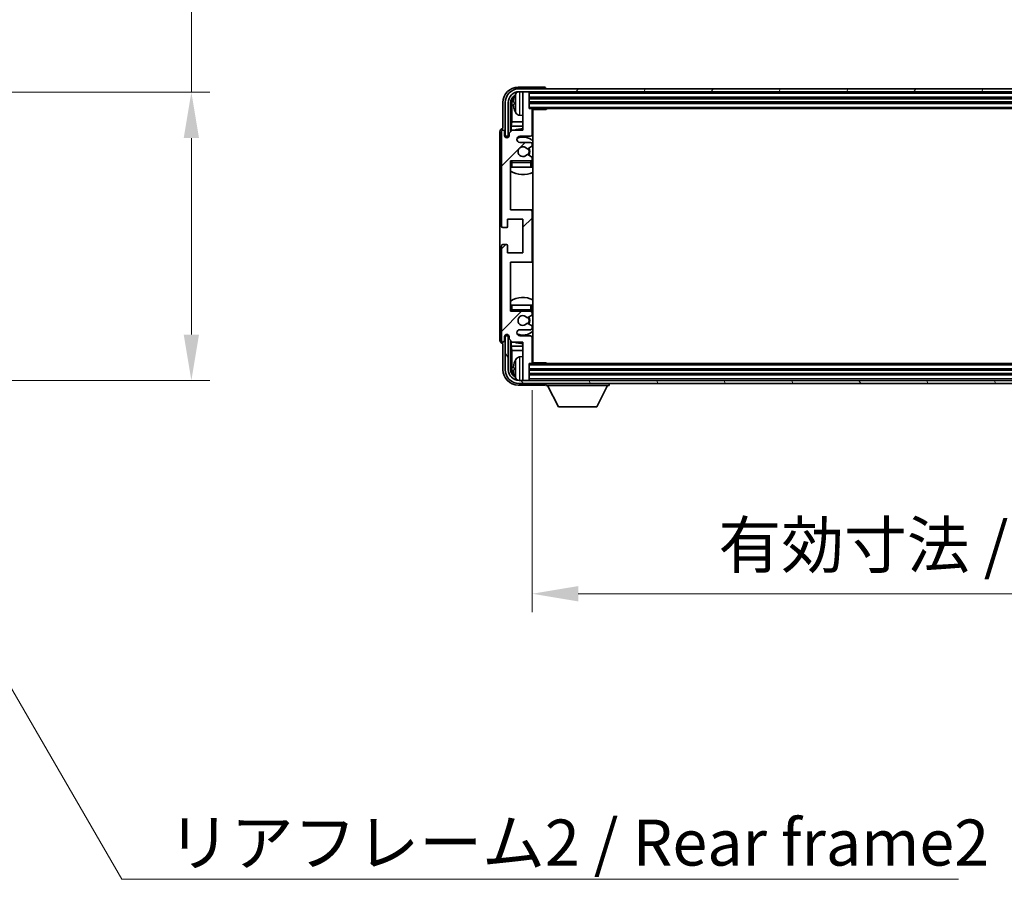
# Model space of a CAD drawing. Units: millimetres. Extents: x 0 to 12387, y 0 to 1686.
# Drawn here: x 4104 to 4424, y 1092 to 1371 of the extents above; entities that cross this region are included whole.
import ezdxf

# ---------------------------------------------------------------- set-up
doc = ezdxf.new("R2010")
doc.units = ezdxf.units.MM
doc.header["$LTSCALE"] = 6
doc.layers.get('Defpoints').update_dxf_attribs({"lineweight": 25})
for name, color, linetype, lineweight in [('Dimension (ISO)', 7, 'Continuous', 18), ('Hatch (ISO)', 1, 'Continuous', 18), ('Symbol (ISO)', 7, 'Continuous', 18), ('Visible (ISO)', 7, 'Continuous', 35), ('Visible Narrow (ISO)', 7, 'Continuous', 25)]:
    doc.layers.add(name, color=color, linetype=linetype, lineweight=lineweight)
doc.styles.add('Note Text (TK)', font='txt')
doc.dimstyles.new('Default - Method 1b (TK)', dxfattribs={"dimscale": 6, "dimtxt": 2.5, "dimasz": 2.5, "dimexe": 1, "dimexo": 1.5, "dimgap": 1, "dimtad": 1, "dimtoh": 1, "dimrnd": 1e-08, "dimdsep": 46, "dimtxsty": 'Note Text (TK)', "dimcen": 0.09, "dimdle": 5, "dimclrd": 100, "dimclre": 100, "dimclrt": 7, "dimadec": 1, "dimazin": 1, "dimtfac": 1, "dimtmove": 0, "dimatfit": 3, "dimfxl": 1, "dimtolj": 1, "dimlwd": -1, "dimlwe": -1, "dimarcsym": 0})
doc.dimstyles.new('Default - Method 1b (TK)$7', dxfattribs={"dimscale": 6, "dimtxt": 2.5, "dimasz": 2.5, "dimexe": 1, "dimexo": 1.5, "dimgap": 1, "dimtad": 1, "dimtoh": 1, "dimrnd": 1e-08, "dimdsep": 46, "dimtxsty": 'Note Text (TK)', "dimcen": 0.09, "dimdle": 5, "dimclrd": 100, "dimclre": 100, "dimclrt": 7, "dimadec": 1, "dimazin": 1, "dimtfac": 1, "dimtmove": 0, "dimatfit": 3, "dimfxl": 1, "dimtolj": 1, "dimlwd": -1, "dimlwe": -1, "dimarcsym": 0})

# ---------------------------------------------------------------- blocks, each defined once
blk = doc.blocks.new('*D74')
at = {"layer": 'Defpoints', "color": 0}
for p in [(4045.47, 1347.94), (4045.47, 1253.94), (4159.47, 1253.94)]:
    blk.add_point(p, dxfattribs=at)
at = {"layer": 'Dimension (ISO)', "color": 100}
for p, q in [((4159.47, 1347.94), (4159.47, 1596.74)), ((4054.47, 1347.94), (4165.47, 1347.94)), ((4159.47, 1268.94), (4159.47, 1332.94)), ((4054.47, 1253.94), (4165.47, 1253.94))]:
    blk.add_line(p, q, dxfattribs=at)
for points in [[(4156.97, 1332.94), (4161.97, 1332.94), (4159.47, 1347.94)], [(4156.97, 1268.94), (4161.97, 1268.94), (4159.47, 1253.94)]]:
    blk.add_solid(points, dxfattribs=at)
at = {"layer": 'Dimension (ISO)', "color": 7, "insert": (4143.58, 1373.5), "char_height": 15, "attachment_point": 4, "rotation": 90, "style": 'Note Text (TK)'}
blk.add_mtext('\\A1;\\fＭＳ Ｐゴシック|b0|i0;\\H15.0000;有効寸法 / Max dim. 94', dxfattribs=at)
blk = doc.blocks.new('*D77')
at = {"layer": 'Defpoints', "color": 0}
for p in [(4270.46, 1259.82), (4619.46, 1259.82), (4619.46, 1184.54)]:
    blk.add_point(p, dxfattribs=at)
at = {"layer": 'Dimension (ISO)', "color": 100}
for p, q in [((4270.46, 1250.82), (4270.46, 1178.54)), ((4619.46, 1250.82), (4619.46, 1178.54)), ((4285.46, 1184.54), (4604.46, 1184.54))]:
    blk.add_line(p, q, dxfattribs=at)
for points in [[(4285.46, 1187.04), (4285.46, 1182.04), (4270.46, 1184.54)], [(4604.46, 1187.04), (4604.46, 1182.04), (4619.46, 1184.54)]]:
    blk.add_solid(points, dxfattribs=at)
at = {"layer": 'Dimension (ISO)', "color": 7, "insert": (4331.14, 1200.43), "char_height": 15, "attachment_point": 4, "style": 'Note Text (TK)'}
blk.add_mtext('\\A1;\\fＭＳ Ｐゴシック|b0|i0;\\H15.0000;有効寸法 / Max dim. 349', dxfattribs=at)

msp = doc.modelspace()

# ---------------------------------------------------------------- hatches: boundary and pattern name
at = {"layer": 'Hatch (ISO)'}
h = msp.add_hatch(dxfattribs=at)
h.set_pattern_fill('ANSI31', color=256, scale=152.4, style=0)
h.set_pattern_definition([(45, (2269, -48), (-13.47038, 13.47038), [])])
edge = h.paths.add_edge_path()
edge.add_ellipse((4269.9623, 1293.0194), major_axis=(0, -0.5), ratio=1, start_angle=0, end_angle=90)
edge.add_line((4270.4623, 1293.0194), (4270.4623, 1309.0194))
edge.add_ellipse((4269.9623, 1309.0194), major_axis=(0.5, 0), ratio=1, start_angle=0, end_angle=90)
edge.add_line((4269.9623, 1309.5194), (4263.4623, 1309.5194))
edge.add_line((4263.4623, 1309.5194), (4263.4623, 1325.5194))
edge.add_line((4263.4623, 1325.5194), (4269.9623, 1325.5194))
edge.add_ellipse((4269.9623, 1326.0194), major_axis=(0, -0.5), ratio=1, start_angle=0, end_angle=90)
edge.add_line((4270.4623, 1326.0194), (4270.4623, 1326.6141))
edge.add_ellipse((4270.1623, 1326.6141), major_axis=(0.3, 0), ratio=1, start_angle=0, end_angle=60)
edge.add_line((4270.3123, 1326.874), (4269.0871, 1327.5813))
edge.add_ellipse((4268.9371, 1327.3215), major_axis=(0.15, 0.2598), ratio=1, start_angle=0, end_angle=80.91528)
edge.add_ellipse((4267.4623, 1328.5194), major_axis=(1.2419, -1.0088), ratio=1, start_angle=78.169441, end_angle=360, ccw=False)
edge.add_ellipse((4268.9371, 1329.7173), major_axis=(-0.2329, -0.1891), ratio=1, start_angle=0, end_angle=80.91528)
edge.add_line((4269.0871, 1329.4575), (4270.3123, 1330.1648))
edge.add_ellipse((4270.1623, 1330.4247), major_axis=(0.15, -0.2598), ratio=1, start_angle=0, end_angle=60)
edge.add_line((4270.4623, 1330.4247), (4270.4623, 1331.0194))
edge.add_ellipse((4269.9623, 1331.0194), major_axis=(0.5, 0), ratio=1, start_angle=0, end_angle=90)
edge.add_line((4269.9623, 1331.5194), (4266.4623, 1331.5194))
edge.add_ellipse((4266.4623, 1332.5194), major_axis=(0, -1), ratio=1, start_angle=180, end_angle=360, ccw=False)
edge.add_line((4266.4623, 1333.5194), (4269.9623, 1333.5194))
edge.add_ellipse((4269.9623, 1334.0194), major_axis=(0, -0.5), ratio=1, start_angle=0, end_angle=90)
edge.add_line((4270.4623, 1334.0194), (4270.4623, 1342.2194))
edge.add_ellipse((4270.1623, 1342.2194), major_axis=(0.3, 0), ratio=1, start_angle=0, end_angle=90)
edge.add_line((4270.1623, 1342.5194), (4269.4623, 1342.5194))
edge.add_line((4269.4623, 1342.5194), (4269.4623, 1347.7194))
edge.add_ellipse((4269.1623, 1347.7194), major_axis=(0.3, 0), ratio=1, start_angle=0, end_angle=90)
edge.add_line((4269.1623, 1348.0194), (4267.7623, 1348.0194))
edge.add_ellipse((4267.7623, 1347.7194), major_axis=(0, 0.3), ratio=1, start_angle=0, end_angle=90)
edge.add_line((4267.4623, 1347.7194), (4267.4623, 1335.5194))
edge.add_line((4267.4623, 1335.5194), (4263.9623, 1335.5194))
edge.add_line((4263.9623, 1335.5194), (4262.9623, 1334.5194))
edge.add_line((4262.9623, 1334.5194), (4262.9623, 1333.7694))
edge.add_ellipse((4262.2123, 1333.7694), major_axis=(0.75, 0), ratio=1, start_angle=180, end_angle=360, ccw=False)
edge.add_line((4261.4623, 1333.7694), (4261.4623, 1335.0194))
edge.add_ellipse((4260.9623, 1335.0194), major_axis=(0.5, 0), ratio=1, start_angle=0, end_angle=180)
edge.add_line((4260.4623, 1335.0194), (4260.4623, 1304.2694))
edge.add_ellipse((4260.9623, 1304.2694), major_axis=(-0.5, 0), ratio=1, start_angle=0, end_angle=90)
edge.add_line((4260.9623, 1303.7694), (4262.1623, 1303.7694))
edge.add_ellipse((4262.1623, 1304.0694), major_axis=(0, -0.3), ratio=1, start_angle=0, end_angle=90)
edge.add_line((4262.4623, 1304.0694), (4262.4623, 1306.5194))
edge.add_line((4262.4623, 1306.5194), (4267.4623, 1306.5194))
edge.add_line((4267.4623, 1306.5194), (4267.4623, 1295.5194))
edge.add_line((4267.4623, 1295.5194), (4262.4623, 1295.5194))
edge.add_line((4262.4623, 1295.5194), (4262.4623, 1297.9694))
edge.add_ellipse((4262.1623, 1297.9694), major_axis=(0.3, 0), ratio=1, start_angle=0, end_angle=90)
edge.add_line((4262.1623, 1298.2694), (4260.9623, 1298.2694))
edge.add_ellipse((4260.9623, 1297.7694), major_axis=(0, 0.5), ratio=1, start_angle=0, end_angle=90)
edge.add_line((4260.4623, 1297.7694), (4260.4623, 1267.0194))
edge.add_ellipse((4260.9623, 1267.0194), major_axis=(-0.5, 0), ratio=1, start_angle=0, end_angle=180)
edge.add_line((4261.4623, 1267.0194), (4261.4623, 1268.2694))
edge.add_ellipse((4262.2123, 1268.2694), major_axis=(-0.75, 0), ratio=1, start_angle=180, end_angle=360, ccw=False)
edge.add_line((4262.9623, 1268.2694), (4262.9623, 1267.5194))
edge.add_line((4262.9623, 1267.5194), (4263.9623, 1266.5194))
edge.add_line((4263.9623, 1266.5194), (4267.4623, 1266.5194))
edge.add_line((4267.4623, 1266.5194), (4267.4623, 1254.3194))
edge.add_ellipse((4267.7623, 1254.3194), major_axis=(-0.3, 0), ratio=1, start_angle=0, end_angle=90)
edge.add_line((4267.7623, 1254.0194), (4269.1623, 1254.0194))
edge.add_ellipse((4269.1623, 1254.3194), major_axis=(0, -0.3), ratio=1, start_angle=0, end_angle=90)
edge.add_line((4269.4623, 1254.3194), (4269.4623, 1259.5194))
edge.add_line((4269.4623, 1259.5194), (4270.1623, 1259.5194))
edge.add_ellipse((4270.1623, 1259.8194), major_axis=(0, -0.3), ratio=1, start_angle=0, end_angle=90)
edge.add_line((4270.4623, 1259.8194), (4270.4623, 1268.0194))
edge.add_ellipse((4269.9623, 1268.0194), major_axis=(0.5, 0), ratio=1, start_angle=0, end_angle=90)
edge.add_line((4269.9623, 1268.5194), (4266.4623, 1268.5194))
edge.add_ellipse((4266.4623, 1269.5194), major_axis=(0, -1), ratio=1, start_angle=180, end_angle=360, ccw=False)
edge.add_line((4266.4623, 1270.5194), (4269.9623, 1270.5194))
edge.add_ellipse((4269.9623, 1271.0194), major_axis=(0, -0.5), ratio=1, start_angle=0, end_angle=90)
edge.add_line((4270.4623, 1271.0194), (4270.4623, 1271.6141))
edge.add_ellipse((4270.1623, 1271.6141), major_axis=(0.3, 0), ratio=1, start_angle=0, end_angle=60)
edge.add_line((4270.3123, 1271.874), (4269.0871, 1272.5813))
edge.add_ellipse((4268.9371, 1272.3215), major_axis=(0.15, 0.2598), ratio=1, start_angle=0, end_angle=80.91528)
edge.add_ellipse((4267.4623, 1273.5194), major_axis=(1.2419, -1.0088), ratio=1, start_angle=78.169441, end_angle=360, ccw=False)
edge.add_ellipse((4268.9371, 1274.7173), major_axis=(-0.2329, -0.1891), ratio=1, start_angle=0, end_angle=80.91528)
edge.add_line((4269.0871, 1274.4575), (4270.3123, 1275.1648))
edge.add_ellipse((4270.1623, 1275.4247), major_axis=(0.15, -0.2598), ratio=1, start_angle=0, end_angle=60)
edge.add_line((4270.4623, 1275.4247), (4270.4623, 1276.0194))
edge.add_ellipse((4269.9623, 1276.0194), major_axis=(0.5, 0), ratio=1, start_angle=0, end_angle=90)
edge.add_line((4269.9623, 1276.5194), (4263.4623, 1276.5194))
edge.add_line((4263.4623, 1276.5194), (4263.4623, 1292.5194))
edge.add_line((4263.4623, 1292.5194), (4269.9623, 1292.5194))
h = msp.add_hatch(dxfattribs=at)
h.set_pattern_fill('ANSI31', color=256, scale=152.4, angle=14.999978, style=0)
h.set_pattern_definition([(60, (2269, -48), (-16.49778, 9.525), [])])
edge = h.paths.add_edge_path()
edge.add_ellipse((4623.7123, 1344.5194), major_axis=(0, 3.5), ratio=1, start_angle=270, end_angle=360)
edge.add_line((4623.7123, 1348.0194), (4622.1623, 1348.0194))
edge.add_line((4622.1623, 1348.0194), (4620.7623, 1348.0194))
edge.add_line((4620.7623, 1348.0194), (4269.1623, 1348.0194))
edge.add_line((4269.1623, 1348.0194), (4267.7623, 1348.0194))
edge.add_line((4267.7623, 1348.0194), (4266.2123, 1348.0194))
edge.add_ellipse((4266.2123, 1344.5194), major_axis=(-3.5, 0), ratio=1, start_angle=270, end_angle=360)
edge.add_line((4262.7123, 1344.5194), (4262.7123, 1333.5194))
edge.add_line((4262.7123, 1333.5194), (4261.7123, 1333.5194))
edge.add_line((4261.7123, 1333.5194), (4261.7123, 1344.5194))
edge.add_ellipse((4266.2123, 1344.5194), major_axis=(0, 4.5), ratio=1, start_angle=0, end_angle=90, ccw=False)
edge.add_line((4266.2123, 1349.0194), (4623.7123, 1349.0194))
edge.add_ellipse((4623.7123, 1344.5194), major_axis=(4.5, 0), ratio=1, start_angle=0, end_angle=90, ccw=False)
edge.add_line((4628.2123, 1344.5194), (4628.2123, 1333.5194))
edge.add_line((4628.2123, 1333.5194), (4627.2123, 1333.5194))
edge.add_line((4627.2123, 1333.5194), (4627.2123, 1344.5194))
h = msp.add_hatch(dxfattribs=at)
h.set_pattern_fill('ANSI31', color=256, scale=152.4, angle=75.000175, style=0)
h.set_pattern_definition([(120.0002, (2269, -48), (-16.49775, -9.52505), [])])
edge = h.paths.add_edge_path()
edge.add_ellipse((4266.2123, 1257.5194), major_axis=(0, -3.5), ratio=1, start_angle=270, end_angle=360)
edge.add_line((4266.2123, 1254.0194), (4267.7623, 1254.0194))
edge.add_line((4267.7623, 1254.0194), (4269.1623, 1254.0194))
edge.add_line((4269.1623, 1254.0194), (4620.7623, 1254.0194))
edge.add_line((4620.7623, 1254.0194), (4622.1623, 1254.0194))
edge.add_line((4622.1623, 1254.0194), (4623.7123, 1254.0194))
edge.add_ellipse((4623.7123, 1257.5194), major_axis=(3.5, 0), ratio=1, start_angle=270, end_angle=360)
edge.add_line((4627.2123, 1257.5194), (4627.2123, 1268.5194))
edge.add_line((4627.2123, 1268.5194), (4628.2123, 1268.5194))
edge.add_line((4628.2123, 1268.5194), (4628.2123, 1257.5194))
edge.add_ellipse((4623.7123, 1257.5194), major_axis=(0, -4.5), ratio=1, start_angle=0, end_angle=90, ccw=False)
edge.add_line((4623.7123, 1253.0194), (4266.2123, 1253.0194))
edge.add_ellipse((4266.2123, 1257.5194), major_axis=(-4.5, 0), ratio=1, start_angle=0, end_angle=90, ccw=False)
edge.add_line((4261.7123, 1257.5194), (4261.7123, 1268.5194))
edge.add_line((4261.7123, 1268.5194), (4262.7123, 1268.5194))
edge.add_line((4262.7123, 1268.5194), (4262.7123, 1257.5194))

# ---------------------------------------------------------------- linework, layer by layer
at = {"layer": 'Visible (ISO)'}
for p, q in [((4274.4626, 1349.5194), (4265.9593, 1349.5194)), ((4623.7123, 1349.0194), (4266.2123, 1349.0194)), ((4266.2123, 1348.0194), (4623.7123, 1348.0194)), ((4267.4623, 1347.7194), (4267.4623, 1348.0194)), ((4267.4623, 1347.7194), (4267.4623, 1335.5194)), ((4269.1623, 1348.0194), (4267.7623, 1348.0194)), ((4269.4623, 1347.7194), (4269.4623, 1348.0194)), ((4269.4623, 1342.5194), (4269.4623, 1347.7194)), ((4274.9623, 1349.0194), (4274.9623, 1349.0197)), ((4260.9623, 1344.5224), (4260.9623, 1336.0194)), ((4261.7123, 1344.5194), (4261.7123, 1333.5194)), ((4262.7123, 1333.5194), (4262.7123, 1344.5194)), ((4263.4639, 1335.0209), (4263.4639, 1344.5194)), ((4263.8131, 1344.1702), (4263.8131, 1338.2406)), ((4264.7483, 1344.5517), (4264.7483, 1343.9871)), ((4269.4623, 1346.0194), (4620.4623, 1346.0194)), ((4269.4623, 1344.5194), (4620.4623, 1344.5194)), ((4270.1623, 1342.5194), (4269.4623, 1342.5194)), ((4270.1623, 1342.5194), (4619.7623, 1342.5194)), ((4270.4581, 1342.2694), (4275.0328, 1342.2694)), ((4270.4623, 1334.0194), (4270.4623, 1342.2194)), ((4270.7123, 1259.7694), (4270.7123, 1342.2694)), ((4275.0328, 1342.2694), (4275.0328, 1342.5194)), ((4275.2829, 1342.5194), (4275.0328, 1342.2694)), ((4263.621, 1336.8315), (4263.8131, 1338.2406)), ((4267.4623, 1338.2406), (4263.8131, 1338.2406)), ((4266.4034, 1340.362), (4267.4623, 1340.2694)), ((4270.7123, 1338.2406), (4270.4623, 1338.2406)), ((4259.9623, 1335.02), (4259.9623, 1267.0188)), ((4260.4623, 1335.0194), (4260.4623, 1304.2694)), ((4260.9623, 1336.0194), (4260.9617, 1336.0194)), ((4261.4623, 1333.7694), (4261.4623, 1335.0194)), ((4263.9623, 1335.5194), (4262.9623, 1334.5194)), ((4262.9623, 1334.5194), (4262.9623, 1333.7694)), ((4263.621, 1336.8315), (4263.621, 1335.1781)), ((4267.4623, 1336.8315), (4263.621, 1336.8315)), ((4267.4623, 1335.5194), (4263.9623, 1335.5194)), ((4270.7123, 1336.8315), (4270.4623, 1336.8315)), ((4261.7123, 1333.5194), (4262.7123, 1333.5194)), ((4262.4639, 1333.0628), (4262.4639, 1333.318)), ((4262.5337, 1333.0917), (4262.5337, 1333.2482)), ((4262.6637, 1333.5179), (4262.9189, 1333.5179)), ((4262.7336, 1333.448), (4262.89, 1333.448)), ((4266.4623, 1333.5194), (4269.9623, 1333.5194)), ((4269.9623, 1331.5194), (4266.4623, 1331.5194)), ((4270.4623, 1330.4247), (4270.4623, 1331.0194)), ((4269.0871, 1329.4575), (4270.3123, 1330.1648)), ((4263.4623, 1309.5194), (4263.4623, 1325.5194)), ((4263.4623, 1325.5194), (4269.9623, 1325.5194)), ((4270.3123, 1326.874), (4269.0871, 1327.5813)), ((4270.4623, 1326.0194), (4270.4623, 1326.6141)), ((4270.4623, 1323.5194), (4270.4623, 1325.0194)), ((4263.9623, 1323.5194), (4263.4623, 1323.5194)), ((4269.9623, 1323.5194), (4263.9623, 1323.5194)), ((4270.4623, 1323.5194), (4269.9623, 1323.5194)), ((4269.9623, 1309.5194), (4263.4623, 1309.5194)), ((4270.7123, 1309.5194), (4269.9623, 1309.5194)), ((4270.4623, 1293.0194), (4270.4623, 1309.0194)), ((4262.4623, 1304.0694), (4262.4623, 1306.5194)), ((4262.4623, 1306.5194), (4267.4623, 1306.5194)), ((4267.4623, 1306.5194), (4267.4623, 1295.5194)), ((4260.9623, 1303.7694), (4262.1623, 1303.7694)), ((4260.4623, 1297.7694), (4260.4623, 1267.0194)), ((4262.1623, 1298.2694), (4260.9623, 1298.2694)), ((4262.4623, 1295.5194), (4262.4623, 1297.9694)), ((4267.4623, 1295.5194), (4262.4623, 1295.5194)), ((4263.4623, 1276.5194), (4263.4623, 1292.5194)), ((4263.4623, 1292.5194), (4269.9623, 1292.5194)), ((4269.9623, 1292.5194), (4270.7123, 1292.5194)), ((4263.4623, 1278.5194), (4263.9623, 1278.5194)), ((4269.9623, 1276.5194), (4263.4623, 1276.5194)), ((4263.9623, 1278.5194), (4269.9623, 1278.5194)), ((4269.9623, 1278.5194), (4270.4623, 1278.5194)), ((4270.4623, 1277.0194), (4270.4623, 1278.5194)), ((4269.0871, 1274.4575), (4270.3123, 1275.1648)), ((4270.4623, 1275.4247), (4270.4623, 1276.0194)), ((4266.4623, 1270.5194), (4269.9623, 1270.5194)), ((4270.3123, 1271.874), (4269.0871, 1272.5813)), ((4270.4623, 1271.0194), (4270.4623, 1271.6141)), ((4261.4623, 1267.0194), (4261.4623, 1268.2694)), ((4262.7123, 1268.5194), (4261.7123, 1268.5194)), ((4261.7123, 1268.5194), (4261.7123, 1257.5194)), ((4262.4639, 1268.7208), (4262.4639, 1268.976)), ((4262.5337, 1268.7906), (4262.5337, 1268.9471)), ((4262.9189, 1268.5209), (4262.6637, 1268.5209)), ((4262.7123, 1257.5194), (4262.7123, 1268.5194)), ((4262.89, 1268.5908), (4262.7336, 1268.5908)), ((4262.9623, 1268.2694), (4262.9623, 1267.5194)), ((4262.9623, 1267.5194), (4263.9623, 1266.5194)), ((4263.4639, 1257.5194), (4263.4639, 1267.0179)), ((4263.621, 1266.8607), (4263.621, 1265.2073)), ((4269.9623, 1268.5194), (4266.4623, 1268.5194)), ((4270.4623, 1259.8194), (4270.4623, 1268.0194)), ((4260.9617, 1266.0194), (4260.9623, 1266.0194)), ((4260.9623, 1266.0194), (4260.9623, 1257.5164)), ((4263.621, 1265.2073), (4263.8131, 1263.7982)), ((4263.621, 1265.2073), (4267.4623, 1265.2073)), ((4263.8131, 1263.7982), (4263.8131, 1257.8686)), ((4263.8131, 1263.7982), (4267.4623, 1263.7982)), ((4263.9623, 1266.5194), (4267.4623, 1266.5194)), ((4267.4623, 1266.5194), (4267.4623, 1254.3194)), ((4270.4623, 1265.2073), (4270.7123, 1265.2073)), ((4270.4623, 1263.7982), (4270.7123, 1263.7982)), ((4266.4034, 1261.6768), (4267.4623, 1261.7694)), ((4264.7483, 1258.0517), (4264.7483, 1257.4871)), ((4269.4623, 1254.3194), (4269.4623, 1259.5194)), ((4269.4623, 1259.5194), (4270.1623, 1259.5194)), ((4620.4623, 1257.5194), (4269.4623, 1257.5194)), ((4619.7623, 1259.5194), (4270.1623, 1259.5194)), ((4270.4581, 1259.7694), (4275.0328, 1259.7694)), ((4275.0328, 1259.5194), (4275.0328, 1259.7694)), ((4275.2829, 1259.5194), (4275.0328, 1259.7694)), ((4623.7123, 1254.0194), (4266.2123, 1254.0194)), ((4267.4623, 1254.0194), (4267.4623, 1254.3194)), ((4267.7623, 1254.0194), (4269.1623, 1254.0194)), ((4620.4623, 1256.0194), (4269.4623, 1256.0194)), ((4269.4623, 1254.0194), (4269.4623, 1254.3194)), ((4265.9593, 1252.5194), (4274.4626, 1252.5194)), ((4266.2123, 1253.0194), (4623.7123, 1253.0194)), ((4274.9623, 1253.0194), (4274.9623, 1252.3194)), ((4274.9623, 1252.3194), (4295.5623, 1252.3194)), ((4279.0123, 1245.4194), (4275.4623, 1252.3194)), ((4291.5123, 1245.4194), (4295.0623, 1252.3194)), ((4295.5623, 1253.0194), (4295.5623, 1252.3194)), ((4279.0123, 1245.4194), (4291.5123, 1245.4194))]:
    msp.add_line(p, q, dxfattribs=at)
for centre, radius, start, end in [((4266.2123, 1344.5194), 4.5, 90, 180), ((4266.2123, 1344.5194), 3.5, 90, 180), ((4270.8623, 1344.2694), 6.5, 151.827266, 159.960393), ((4266.5429, 1346.5828), 1.6, 118.15067, 151.827266), ((4267.7623, 1347.7194), 0.3, 90, 180), ((4269.1623, 1347.7194), 0.3, 0, 90), ((4264.8729, 1346.4541), 0.1246, 159.960393, 178.185174), ((4264.8729, 1342.0847), 0.1246, 181.814826, 200.039607), ((4270.8623, 1344.2694), 6.5, 200.039607, 208.172734), ((4266.5429, 1341.956), 1.6, 208.172734, 265), ((4270.1623, 1342.2194), 0.3, 0, 90), ((4270.9623, 1342.0194), 0.5, 150, 240), ((4270.9623, 1340.0194), 0.5, 120, 240), ((4260.9623, 1335.0194), 0.5, 0, 180), ((4267.4623, 1328.5194), 7.5, 90, 111.03947), ((4267.4623, 1328.5194), 7.5, 64.320711, 66.421822), ((4262.2123, 1333.7694), 0.75, 180, 0), ((4266.4623, 1332.5194), 1, 90, 270), ((4267.4623, 1328.5194), 4.75, 46.826449, 114.136249), ((4269.9623, 1334.0194), 0.5, 270, 0), ((4269.9623, 1331.0194), 0.5, 0, 90), ((4267.4623, 1328.5194), 1.6, 39.08472, 320.91528), ((4268.9371, 1329.7173), 0.3, 219.08472, 300), ((4267.4623, 1328.5194), 2, 330, 30), ((4267.4623, 1328.5194), 2.25, 330, 30), ((4270.1623, 1330.4247), 0.3, 300, 0), ((4263.9623, 1325.0194), 0.5, 90, 180), ((4267.4623, 1328.5194), 4.75, 219.166711, 219.581736), ((4268.9371, 1327.3215), 0.3, 60, 140.91528), ((4269.9623, 1326.0194), 0.5, 270, 0), ((4269.9623, 1325.0194), 0.5, 0, 90), ((4270.1623, 1326.6141), 0.3, 0, 60), ((4267.4623, 1328.5194), 4.75, 309.166711, 313.173551), ((4267.4623, 1328.5194), 7.5, 237.769047, 295.679289), ((4269.9623, 1309.0194), 0.5, 0, 90), ((4260.9623, 1304.2694), 0.5, 180, 270), ((4262.1623, 1304.0694), 0.3, 270, 0), ((4260.9623, 1297.7694), 0.5, 90, 180), ((4262.1623, 1297.9694), 0.3, 0, 90), ((4269.9623, 1293.0194), 0.5, 270, 0), ((4267.4623, 1273.5194), 7.5, 64.320711, 122.230953), ((4263.9623, 1277.0194), 0.5, 180, 270), ((4267.4623, 1273.5194), 4.75, 140.418264, 140.833289), ((4269.9623, 1277.0194), 0.5, 270, 0), ((4269.9623, 1276.0194), 0.5, 0, 90), ((4267.4623, 1273.5194), 4.75, 46.826449, 50.833289), ((4267.4623, 1273.5194), 1.6, 39.08472, 320.91528), ((4268.9371, 1274.7173), 0.3, 219.08472, 300), ((4267.4623, 1273.5194), 2, 330, 30), ((4267.4623, 1273.5194), 2.25, 330, 30), ((4270.1623, 1275.4247), 0.3, 300, 0), ((4266.4623, 1269.5194), 1, 90, 270), ((4267.4623, 1273.5194), 4.75, 245.863751, 313.173551), ((4268.9371, 1272.3215), 0.3, 60, 140.91528), ((4269.9623, 1271.0194), 0.5, 270, 0), ((4270.1623, 1271.6141), 0.3, 0, 60), ((4260.9623, 1267.0194), 0.5, 180, 0), ((4262.2123, 1268.2694), 0.75, 0, 180), ((4269.9623, 1268.0194), 0.5, 0, 90), ((4267.4623, 1273.5194), 7.5, 248.96053, 270), ((4267.4623, 1273.5194), 7.5, 293.578178, 295.679289), ((4270.8623, 1257.7694), 6.5, 151.827266, 159.960393), ((4266.5429, 1260.0828), 1.6, 95, 151.827266), ((4270.9623, 1262.0194), 0.5, 120, 240), ((4270.9623, 1260.0194), 0.5, 120, 210), ((4266.2123, 1257.5194), 4.5, 180, 270), ((4266.2123, 1257.5194), 3.5, 180, 270), ((4264.8729, 1259.9541), 0.1246, 159.960393, 178.185174), ((4270.1623, 1259.8194), 0.3, 270, 0), ((4264.8729, 1255.5847), 0.1246, 181.814826, 200.039607), ((4270.8623, 1257.7694), 6.5, 200.039607, 208.172734), ((4266.5429, 1255.456), 1.6, 208.172734, 241.84933), ((4267.7623, 1254.3194), 0.3, 180, 270), ((4269.1623, 1254.3194), 0.3, 270, 0)]:
    msp.add_arc(centre, radius, start, end, dxfattribs=at)
for centre, major_axis, ratio, start_param, end_param in [((4265.9654, 1344.5164), (-3.5398, 3.5398), 0.99878277, 5.49839613, 7.06797448), ((4274.462, 1349.0191), (0.354, 0.354), 0.99878277, 5.49839613, 7.06797448), ((4265.9654, 1344.5164), (-1.7699, 1.7699), 0.99878277, 5.955351, 7.06797448), ((4266.3146, 1344.1671), (-1.7699, 1.7699), 0.99878277, 6.25050164, 7.06797448), ((4270.8501, 1344.2622), (-3.2829, 5.6083), 0.99488747, 0.69485901, 0.93384331), ((4270.8501, 1344.1298), (-6.4737, 0.5671), 0.05101764, 0.10959827, 0.34858257), ((4270.8501, 1344.409), (-6.4737, -0.5671), 0.05101764, 5.93460274, 6.17358703), ((4270.8501, 1344.2766), (3.2829, 5.6083), 0.99488747, 2.20774935, 2.44673364), ((4260.9629, 1335.0188), (-0.708, 0.708), 0.99878277, 5.49839613, 7.06797448), ((4262.664, 1333.3178), (-0.1416, 0.1416), 0.99878277, 5.49839613, 7.06797448), ((4262.7338, 1333.2479), (-0.1416, 0.1416), 0.99878277, 5.49839613, 7.06797448), ((4260.9629, 1267.02), (-0.708, -0.708), 0.99878277, 5.49839613, 7.06797448), ((4262.664, 1268.721), (-0.1416, -0.1416), 0.99878277, 5.49839613, 7.06797448), ((4262.7338, 1268.7909), (-0.1416, -0.1416), 0.99878277, 5.49839613, 7.06797448), ((4265.9654, 1257.5224), (-3.5398, -3.5398), 0.99878277, 5.49839613, 7.06797448), ((4265.9654, 1257.5224), (-1.7699, -1.7699), 0.99878277, 5.49839613, 6.61101961), ((4266.3146, 1257.8717), (-1.7699, -1.7699), 0.99878277, 5.49839613, 6.31586897), ((4270.8501, 1257.7622), (-3.2829, 5.6083), 0.99488747, 0.69485901, 0.93384331), ((4270.8501, 1257.6298), (-6.4737, 0.5671), 0.05101764, 0.10959827, 0.34858257), ((4270.8501, 1257.909), (-6.4737, -0.5671), 0.05101764, 5.93460274, 6.17358703), ((4270.8501, 1257.7766), (3.2829, 5.6083), 0.99488747, 2.20774935, 2.44673364), ((4274.462, 1253.0197), (0.354, -0.354), 0.99878277, 5.49839613, 7.06797448)]:
    msp.add_ellipse(centre, major_axis=major_axis, ratio=ratio, start_param=start_param, end_param=end_param, dxfattribs=at)
for points, knots in [([(4264.4121, 1344.6574), (4264.4077, 1344.6599), (4264.404, 1344.6707), (4264.3994, 1344.7089), (4264.3985, 1344.7364), (4264.3991, 1344.7982), (4264.4008, 1344.8368), (4264.4059, 1344.9088), (4264.4088, 1344.9409), (4264.4121, 1344.9721)], [0, 0, 0, 0, 0.0124997785, 0.0124997785, 0.0249995571, 0.0249995571, 0.0375236714, 0.0375236714, 0.0466766062, 0.0466766062, 0.0466766062, 0.0466766062]), ([(4264.4121, 1343.5667), (4264.4077, 1343.6081), (4264.404, 1343.6518), (4264.3994, 1343.7316), (4264.3985, 1343.7675), (4264.3991, 1343.8234), (4264.4008, 1343.8471), (4264.4059, 1343.8731), (4264.4088, 1343.8795), (4264.4121, 1343.8814)], [0, 0, 0, 0, 0.0125039067, 0.0125039067, 0.0250078135, 0.0250078135, 0.0375277995, 0.0375277995, 0.0466766392, 0.0466766392, 0.0466766392, 0.0466766392]), ([(4264.4121, 1258.1574), (4264.4077, 1258.1599), (4264.404, 1258.1707), (4264.3994, 1258.2089), (4264.3985, 1258.2364), (4264.3991, 1258.2982), (4264.4008, 1258.3368), (4264.4059, 1258.4088), (4264.4088, 1258.4409), (4264.4121, 1258.4721)], [0, 0, 0, 0, 0.0124997785, 0.0124997785, 0.0249995571, 0.0249995571, 0.0375236714, 0.0375236714, 0.0466766062, 0.0466766062, 0.0466766062, 0.0466766062]), ([(4264.4121, 1257.0667), (4264.4077, 1257.1081), (4264.404, 1257.1518), (4264.3994, 1257.2316), (4264.3985, 1257.2675), (4264.3991, 1257.3234), (4264.4008, 1257.3471), (4264.4059, 1257.3731), (4264.4088, 1257.3795), (4264.4121, 1257.3814)], [0, 0, 0, 0, 0.0125039067, 0.0125039067, 0.0250078135, 0.0250078135, 0.0375277995, 0.0375277995, 0.0466766392, 0.0466766392, 0.0466766392, 0.0466766392])]:
    msp.add_open_spline(points, degree=3, knots=knots, dxfattribs=at)
at = {"layer": 'Visible Narrow (ISO)'}
for p, q in [((4265.1324, 1341.2005), (4265.1324, 1347.3383)), ((4266.4034, 1348.0194), (4266.4034, 1340.362)), ((4269.4623, 1347.5194), (4620.4623, 1347.5194)), ((4263.8131, 1344.1702), (4263.4639, 1344.5194)), ((4264.7559, 1346.4968), (4264.7559, 1346.479)), ((4264.7559, 1344.55), (4264.7559, 1343.9888)), ((4269.4623, 1346.3194), (4620.4623, 1346.3194)), ((4269.4623, 1345.7194), (4620.4623, 1345.7194)), ((4269.4623, 1344.8194), (4620.4623, 1344.8194)), ((4269.4623, 1344.2194), (4620.4623, 1344.2194)), ((4264.7559, 1342.0598), (4264.7559, 1342.042)), ((4269.4623, 1343.0194), (4620.4623, 1343.0194)), ((4262.4639, 1333.318), (4262.5337, 1333.2482)), ((4262.7336, 1333.448), (4262.6637, 1333.5179)), ((4263.4623, 1325.0194), (4263.9623, 1325.0194)), ((4263.9623, 1325.0194), (4263.9623, 1325.5194)), ((4263.9623, 1323.5194), (4263.9623, 1325.0194)), ((4263.9623, 1325.0194), (4269.9623, 1325.0194)), ((4269.9623, 1325.5194), (4269.9623, 1325.0194)), ((4269.9623, 1325.0194), (4270.4623, 1325.0194)), ((4269.9623, 1325.0194), (4269.9623, 1323.5194)), ((4263.9623, 1277.0194), (4263.4623, 1277.0194)), ((4263.9623, 1277.0194), (4263.9623, 1278.5194)), ((4269.9623, 1277.0194), (4263.9623, 1277.0194)), ((4263.9623, 1276.5194), (4263.9623, 1277.0194)), ((4269.9623, 1278.5194), (4269.9623, 1277.0194)), ((4270.4623, 1277.0194), (4269.9623, 1277.0194)), ((4269.9623, 1277.0194), (4269.9623, 1276.5194)), ((4262.5337, 1268.7906), (4262.4639, 1268.7208)), ((4262.6637, 1268.5209), (4262.7336, 1268.5908)), ((4265.1324, 1254.7005), (4265.1324, 1260.8383)), ((4266.4034, 1261.6768), (4266.4034, 1254.0194)), ((4263.4639, 1257.5194), (4263.8131, 1257.8686)), ((4264.7559, 1259.9968), (4264.7559, 1259.979)), ((4264.7559, 1258.05), (4264.7559, 1257.4888)), ((4620.4623, 1259.0194), (4269.4623, 1259.0194)), ((4620.4623, 1257.8194), (4269.4623, 1257.8194)), ((4620.4623, 1257.2194), (4269.4623, 1257.2194)), ((4264.7559, 1255.5598), (4264.7559, 1255.542)), ((4620.4623, 1256.3194), (4269.4623, 1256.3194)), ((4620.4623, 1255.7194), (4269.4623, 1255.7194)), ((4620.4623, 1254.5194), (4269.4623, 1254.5194))]:
    msp.add_line(p, q, dxfattribs=at)

# ---------------------------------------------------------------- texts
at = {"layer": 'Symbol (ISO)', "color": 7, "insert": (4151.835, 1111.0072), "char_height": 15, "width": 268.684216, "attachment_point": 1, "line_spacing_factor": 1.5, "style": 'Note Text (TK)'}
msp.add_mtext('{\\fＭＳ Ｐゴシック|b0|i0;リアフレーム2 / Rear frame2}', dxfattribs=at)

# ---------------------------------------------------------------- dimensions: what is measured, and where the dimension line sits
at = {"layer": 'Dimension (ISO)', "color": 100}
dim = msp.add_linear_dim(base=(4159.468, 1253.9444), p1=(4045.468, 1347.9444), p2=(4045.468, 1253.9444), angle=270, text='\\fＭＳ Ｐゴシック|b0|i0;\\H15.0000;有効寸法 / Max dim. <>', dimstyle='Default - Method 1b (TK)', override={"dimscale": 0, "dimtxt": 15, "dimasz": 15, "dimexe": 6, "dimexo": 9, "dimgap": 6, "dimtoh": 0, "dimdec": 2, "dimcen": 0.54, "dimtol": 0, "dimlim": 0, "dimtp": 0, "dimtm": 0, "dimtdec": 2, "dimtofl": 0, "dimatfit": 2}, dxfattribs=at)
dim.commit()
dim.dimension.update_dxf_attribs({"geometry": '*D74', "text_midpoint": (4159.468, 1482.1205), "dimtype": 160})
dim = msp.add_linear_dim(base=(4619.4623, 1184.5444), p1=(4270.4623, 1259.8194), p2=(4619.4623, 1259.8194), text='\\fＭＳ Ｐゴシック|b0|i0;\\H15.0000;有効寸法 / Max dim. <>', dimstyle='Default - Method 1b (TK)', override={"dimscale": 0, "dimtxt": 15, "dimasz": 15, "dimexe": 6, "dimexo": 9, "dimgap": 6, "dimtoh": 0, "dimdec": 2, "dimcen": 0.54, "dimtol": 0, "dimlim": 0, "dimtp": 0, "dimtm": 0, "dimtdec": 2, "dimtofl": 0, "dimatfit": 1}, dxfattribs=at)
dim.commit()
dim.dimension.update_dxf_attribs({"geometry": '*D77', "text_midpoint": (4444.9623, 1184.5444), "dimtype": 160})

# ---------------------------------------------------------------- leaders
at = {"layer": 'Symbol (ISO)', "color": 100, "annotation_type": 0, "has_hookline": 1, "hookline_direction": 0, "text_width": 257.4716}
msp.add_leader([(4042.0414, 1255.1944), (4136.835, 1091.5454), (4151.835, 1091.5454)], dimstyle='Default - Method 1b (TK)$7', override={"dimscale": 0, "dimtxt": 15, "dimasz": 15, "dimgap": 0, "dimtad": 1}, dxfattribs=at)

doc.saveas('drawing.dxf')
